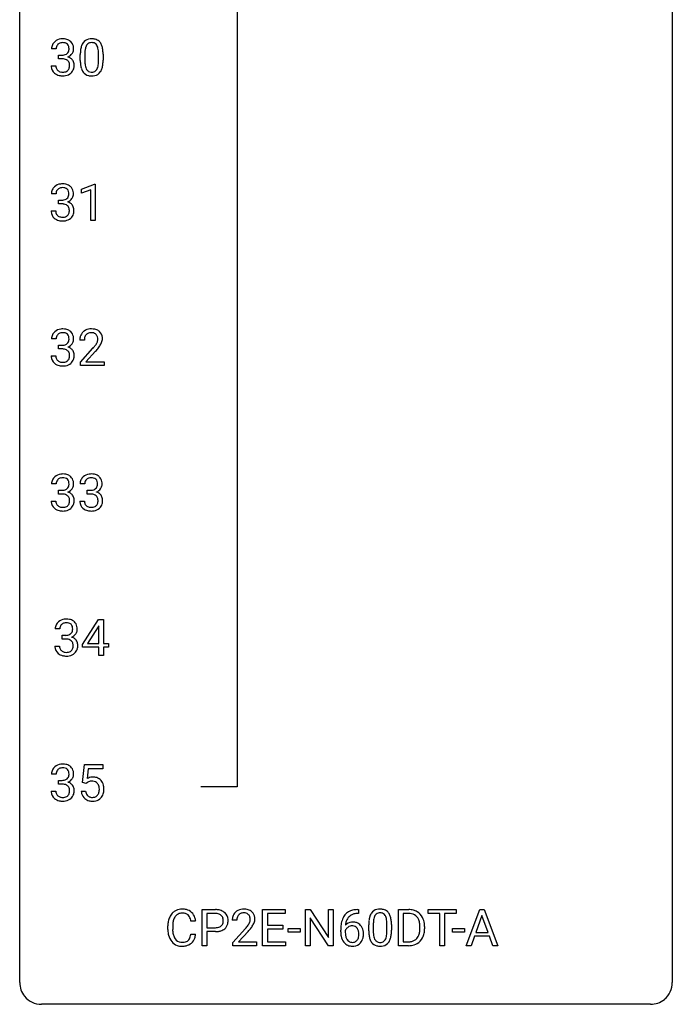
# Model space of a CAD drawing. Extents: x 3 to 27, y -3 to 204.
# Drawn here: x 3 to 27, y -3 to 33 of the extents above; entities that cross this region are included whole.
import ezdxf

# ---------------------------------------------------------------- set-up
doc = ezdxf.new("R2010")
doc.units = 0
doc.layers.add('DEFAULT_255_1_388', color=255, linetype='CONTINUOUS')
doc.layers.add('DEFAULT_255_2_778', color=255, linetype='CONTINUOUS')

msp = doc.modelspace()

# ---------------------------------------------------------------- linework, layer by layer
at = {"layer": 'DEFAULT_255_1_388'}
for p, q in [((4.244, 32.081), (4.076, 32.081)), ((4.332, 31.713), (4.332, 31.849)), ((4.332, 31.849), (4.458, 31.849)), ((4.458, 31.713), (4.332, 31.713)), ((5.123, 31.649), (5.123, 31.872)), ((5.29, 31.913), (5.29, 31.645)), ((5.786, 31.626), (5.786, 31.9)), ((5.953, 31.888), (5.953, 31.671)), ((4.065, 31.457), (4.233, 31.457)), ((5.165, 26.961), (5.644, 27.141)), ((5.165, 26.809), (5.165, 26.961)), ((5.644, 27.141), (5.67, 27.141)), ((5.67, 27.141), (5.67, 25.819)), ((4.236, 26.789), (4.069, 26.789)), ((5.502, 26.933), (5.165, 26.809)), ((5.502, 25.819), (5.502, 26.933)), ((4.325, 26.421), (4.325, 26.558)), ((4.325, 26.558), (4.45, 26.558)), ((4.45, 26.421), (4.325, 26.421)), ((4.057, 26.166), (4.225, 26.166)), ((5.67, 25.819), (5.502, 25.819)), ((4.244, 21.497), (4.076, 21.497)), ((4.332, 21.13), (4.332, 21.266)), ((4.332, 21.266), (4.458, 21.266)), ((5.27, 21.455), (5.103, 21.455)), ((4.065, 20.874), (4.233, 20.874)), ((4.458, 21.13), (4.332, 21.13)), ((5.128, 20.647), (5.584, 21.153)), ((5.682, 21.046), (5.33, 20.663)), ((5.128, 20.527), (5.128, 20.647)), ((5.99, 20.527), (5.128, 20.527)), ((5.33, 20.663), (5.99, 20.663)), ((5.99, 20.663), (5.99, 20.527)), ((4.244, 16.206), (4.076, 16.206)), ((5.283, 16.206), (5.115, 16.206)), ((4.332, 15.838), (4.332, 15.974)), ((4.332, 15.974), (4.458, 15.974)), ((4.458, 15.838), (4.332, 15.838)), ((5.371, 15.838), (5.371, 15.974)), ((5.371, 15.974), (5.497, 15.974)), ((5.497, 15.838), (5.371, 15.838)), ((4.065, 15.582), (4.233, 15.582)), ((5.104, 15.582), (5.272, 15.582)), ((5.199, 10.347), (5.788, 11.259)), ((5.788, 11.259), (5.966, 11.259)), ((5.966, 11.259), (5.966, 10.385)), ((4.376, 10.914), (4.209, 10.914)), ((5.778, 10.994), (5.389, 10.385)), ((5.798, 11.031), (5.778, 10.994)), ((5.798, 10.385), (5.798, 11.031)), ((4.464, 10.546), (4.464, 10.683)), ((4.464, 10.683), (4.59, 10.683)), ((4.59, 10.546), (4.464, 10.546)), ((4.197, 10.291), (4.365, 10.291)), ((5.199, 10.249), (5.199, 10.347)), ((5.798, 10.249), (5.199, 10.249)), ((5.389, 10.385), (5.798, 10.385)), ((5.798, 9.944), (5.798, 10.249)), ((5.966, 10.385), (6.149, 10.385)), ((6.149, 10.249), (5.966, 10.249)), ((5.966, 10.249), (5.966, 9.944)), ((6.149, 10.385), (6.149, 10.249)), ((5.966, 9.944), (5.798, 9.944)), ((5.205, 5.312), (5.272, 5.967)), ((5.272, 5.967), (5.946, 5.967)), ((5.414, 5.813), (5.374, 5.454)), ((5.946, 5.813), (5.414, 5.813)), ((5.946, 5.967), (5.946, 5.813)), ((4.244, 5.622), (4.076, 5.622)), ((4.332, 5.255), (4.332, 5.391)), ((4.332, 5.391), (4.458, 5.391)), ((4.458, 5.255), (4.332, 5.255)), ((5.339, 5.277), (5.205, 5.312)), ((5.383, 5.313), (5.339, 5.277)), ((4.065, 4.999), (4.233, 4.999)), ((5.158, 4.998), (5.316, 4.998)), ((9.568, -0.64), (9.568, 0.676)), ((9.568, 0.676), (10.053, 0.676)), ((9.742, 0.533), (9.742, 0.017)), ((10.063, 0.533), (9.742, 0.533)), ((11.775, -0.64), (11.775, 0.676)), ((11.775, 0.676), (12.601, 0.676)), ((12.601, 0.533), (11.948, 0.533)), ((11.948, 0.533), (11.948, 0.11)), ((12.601, 0.676), (12.601, 0.533)), ((13.337, -0.64), (13.337, 0.676)), ((13.337, 0.676), (13.511, 0.676)), ((13.511, 0.676), (14.175, -0.343)), ((14.174, -0.64), (13.511, 0.374)), ((13.511, 0.374), (13.511, -0.64)), ((14.175, -0.343), (14.175, 0.676)), ((14.175, 0.676), (14.348, 0.676)), ((14.348, 0.676), (14.348, -0.64)), ((15.269, 0.535), (15.238, 0.535)), ((15.239, 0.677), (15.269, 0.677)), ((15.269, 0.677), (15.269, 0.535)), ((16.734, -0.64), (16.734, 0.676)), ((16.734, 0.676), (17.106, 0.676)), ((17.11, 0.533), (16.908, 0.533)), ((16.908, 0.533), (16.908, -0.498)), ((17.815, 0.533), (17.815, 0.676)), ((17.815, 0.676), (18.832, 0.676)), ((18.237, 0.533), (17.815, 0.533)), ((18.237, -0.64), (18.237, 0.533)), ((18.832, 0.533), (18.409, 0.533)), ((18.409, 0.533), (18.409, -0.64)), ((18.832, 0.676), (18.832, 0.533)), ((19.201, -0.64), (19.703, 0.676)), ((19.779, 0.462), (19.556, -0.154)), ((19.703, 0.676), (19.855, 0.676)), ((20.003, -0.154), (19.779, 0.462)), ((19.855, 0.676), (20.358, -0.64)), ((8.318, -0.043), (8.318, 0.083)), ((8.493, 0.079), (8.493, -0.049)), ((9.331, 0.253), (9.157, 0.253)), ((9.742, 0.017), (10.053, 0.017)), ((10.834, 0.288), (10.667, 0.288)), ((11.948, 0.11), (12.518, 0.11)), ((12.518, 0.11), (12.518, -0.032)), ((15.646, -0.101), (15.646, 0.122)), ((15.813, 0.163), (15.813, -0.105)), ((16.31, -0.124), (16.31, 0.15)), ((16.477, 0.138), (16.477, -0.079)), ((17.514, -0.018), (17.514, 0.059)), ((17.686, 0.062), (17.686, -0.022)), ((9.157, -0.222), (9.331, -0.222)), ((10.051, -0.125), (9.742, -0.125)), ((9.742, -0.125), (9.742, -0.64)), ((10.692, -0.52), (11.147, -0.014)), ((11.246, -0.121), (10.894, -0.503)), ((12.518, -0.032), (11.948, -0.032)), ((11.948, -0.032), (11.948, -0.498)), ((12.707, -0.149), (12.707, -0.013)), ((12.707, -0.013), (13.148, -0.013)), ((13.148, -0.149), (12.707, -0.149)), ((13.148, -0.013), (13.148, -0.149)), ((14.623, -0.139), (14.623, -0.075)), ((14.791, -0.097), (14.791, -0.158)), ((18.699, -0.149), (18.699, -0.013)), ((18.699, -0.013), (19.14, -0.013)), ((19.14, -0.149), (18.699, -0.149)), ((19.14, -0.013), (19.14, -0.149)), ((19.504, -0.296), (19.38, -0.64)), ((20.055, -0.296), (19.504, -0.296)), ((19.556, -0.154), (20.003, -0.154)), ((20.18, -0.64), (20.055, -0.296)), ((9.742, -0.64), (9.568, -0.64)), ((10.692, -0.64), (10.692, -0.52)), ((11.554, -0.64), (10.692, -0.64)), ((10.894, -0.503), (11.554, -0.503)), ((11.554, -0.503), (11.554, -0.64)), ((12.61, -0.64), (11.775, -0.64)), ((11.948, -0.498), (12.61, -0.498)), ((12.61, -0.498), (12.61, -0.64)), ((13.511, -0.64), (13.337, -0.64)), ((14.348, -0.64), (14.174, -0.64)), ((17.098, -0.64), (16.734, -0.64)), ((16.908, -0.498), (17.09, -0.498)), ((18.409, -0.64), (18.237, -0.64)), ((19.38, -0.64), (19.201, -0.64)), ((20.358, -0.64), (20.18, -0.64))]:
    msp.add_line(p, q, dxfattribs=at)
for centre, radius, start, end in [((4.42, 32.082), 0.345, 131.5745, 154.4799), ((4.455, 32.046), 0.396, 96.9874, 131.9691), ((4.48, 31.906), 0.538, 89.8593, 97.7827), ((4.485, 31.877), 0.567, 78.3654, 90.4133), ((4.526, 32.063), 0.376, 56.623, 78.6387), ((4.55, 32.106), 0.328, 47.0255, 56.0856), ((4.552, 32.11), 0.323, 10.9208, 46.7779), ((5.485, 32.116), 0.322, 101.644, 144.5143), ((5.533, 31.926), 0.518, 89.5283, 102.582), ((5.542, 31.921), 0.522, 77.0438, 90.5082), ((5.587, 32.106), 0.332, 48.2778, 77.4996), ((5.595, 32.121), 0.316, 36.3142, 47.6307), ((4.425, 32.085), 0.349, 155.3484, 180.7484), ((4.532, 32.081), 0.289, 172.5097, 180.1361), ((4.451, 32.096), 0.206, 133.835, 173.5343), ((4.456, 32.089), 0.215, 103.293, 133.562), ((4.479, 31.999), 0.307, 89.5322, 103.5319), ((4.485, 31.968), 0.338, 76.1116, 90.7029), ((4.529, 32.124), 0.177, 13.9578, 77.6714), ((4.511, 32.061), 0.2, 311.7325, 354.2803), ((4.377, 32.08), 0.334, 359.1804, 15.0452), ((4.429, 32.075), 0.282, 353.0942, 0.1175), ((4.605, 32.073), 0.274, 332.355, 359.718), ((4.399, 32.075), 0.48, 359.6364, 11.6088), ((6.467, 31.877), 1.344, 173.7674, 180.2316), ((5.959, 31.935), 0.833, 164.3059, 173.9001), ((5.631, 32.029), 0.492, 148.7922, 164.5682), ((5.524, 32.089), 0.369, 144.5884, 148.1162), ((6.24, 31.918), 0.95, 172.0258, 178.0705), ((5.869, 31.971), 0.575, 163.3765, 172.1411), ((5.634, 32.042), 0.329, 149.4208, 163.6283), ((5.514, 32.114), 0.189, 105.7981, 149.7388), ((5.535, 32.039), 0.267, 89.3804, 105.6764), ((5.539, 32.01), 0.296, 81.1057, 90.2187), ((5.559, 32.11), 0.195, 30.7408, 82.4658), ((5.5, 32.071), 0.265, 24.2875, 31.3934), ((5.368, 32.015), 0.409, 12.0807, 23.8171), ((5.058, 31.946), 0.726, 4.8365, 12.2906), ((4.584, 31.904), 1.202, 359.8093, 4.9408), ((5.498, 32.055), 0.434, 18.2931, 35.677), ((5.212, 31.957), 0.736, 8.0247, 18.5606), ((4.743, 31.888), 1.21, 1.1275, 8.1718), ((4.454, 32.231), 0.382, 270.492, 281.8953), ((4.452, 31.2), 0.513, 84.0196, 89.3326), ((4.47, 31.353), 0.358, 71.9008, 84.3555), ((4.482, 32.107), 0.255, 281.669, 301.2944), ((4.51, 31.473), 0.232, 49.5091, 72.1833), ((4.501, 32.072), 0.215, 301.7835, 311.7546), ((4.531, 31.501), 0.198, 12.9498, 48.7551), ((4.518, 32.156), 0.402, 292.5422, 293.6931), ((4.562, 31.43), 0.372, 57.6433, 72.8626), ((4.549, 32.096), 0.334, 292.9804, 325.2391), ((4.602, 31.494), 0.296, 36.7247, 57.4701), ((4.532, 32.108), 0.355, 325.2332, 332.8747), ((4.601, 31.496), 0.296, 8.0545, 36.3562), ((6.634, 31.668), 1.512, 180.7435, 181.1522), ((6.329, 31.657), 1.207, 180.8977, 188.0055), ((6.582, 31.901), 1.292, 177.8639, 179.5036), ((6.46, 31.641), 1.171, 179.7996, 185.2461), ((4.452, 31.643), 1.334, 357.5871, 359.2682), ((4.575, 31.666), 1.378, 353.8441, 0.2288), ((4.378, 31.873), 1.575, 0.5433, 1.3867), ((4.51, 31.457), 0.445, 179.976, 183.2331), ((4.393, 31.442), 0.328, 181.8183, 229.6455), ((4.491, 31.455), 0.258, 179.4468, 196.2872), ((4.436, 31.44), 0.201, 196.5661, 227.7059), ((4.454, 31.46), 0.229, 227.7653, 257.8763), ((4.511, 31.47), 0.239, 280.6347, 299.8594), ((4.532, 31.429), 0.193, 300.3576, 314.5516), ((4.523, 31.436), 0.204, 315.0731, 345.0429), ((4.419, 31.466), 0.312, 344.5985, 357.9271), ((4.433, 31.476), 0.298, 359.5051, 13.4237), ((4.318, 31.473), 0.414, 357.4755, 0.0225), ((4.561, 31.445), 0.334, 311.6358, 343.7652), ((4.462, 31.473), 0.437, 343.9832, 0.5571), ((4.504, 31.478), 0.395, 359.8317, 8.5873), ((5.884, 31.593), 0.757, 187.8816, 198.2347), ((5.604, 31.498), 0.462, 197.9695, 215.2623), ((6.006, 31.598), 0.714, 185.1412, 193.0082), ((5.708, 31.528), 0.408, 192.7897, 205.2507), ((5.59, 31.475), 0.279, 205.8002, 211.2546), ((5.532, 31.436), 0.208, 210.379, 238.4008), ((5.529, 31.441), 0.212, 239.6522, 265.9794), ((5.558, 31.423), 0.193, 287.7958, 329.0809), ((5.45, 31.491), 0.32, 328.6635, 343.3325), ((5.206, 31.567), 0.576, 343.0498, 351.9392), ((4.815, 31.624), 0.97, 351.8072, 357.7958), ((5.545, 31.451), 0.375, 324.9361, 328.6153), ((5.434, 31.512), 0.503, 329.2804, 344.7473), ((5.097, 31.608), 0.853, 344.4935, 353.9764), ((4.44, 31.495), 0.398, 229.4224, 256.8555), ((4.478, 31.651), 0.558, 256.6827, 270.4413), ((4.48, 31.566), 0.338, 257.4584, 270.4267), ((4.485, 31.599), 0.37, 269.5965, 280.8788), ((4.485, 31.655), 0.563, 269.7285, 280.3858), ((4.519, 31.493), 0.398, 279.783, 311.6256), ((5.49, 31.421), 0.323, 215.8618, 257.2788), ((5.535, 31.595), 0.503, 256.6229, 270.5105), ((5.539, 31.517), 0.288, 265.1324, 270.0603), ((5.542, 31.48), 0.251, 269.3314, 287.218), ((5.543, 31.609), 0.517, 269.5979, 281.6733), ((5.588, 31.421), 0.324, 280.5802, 324.9173), ((4.413, 26.79), 0.345, 131.5745, 154.4799), ((4.448, 26.755), 0.396, 96.9874, 131.9691), ((4.444, 26.804), 0.206, 133.835, 173.5343), ((4.449, 26.797), 0.215, 103.293, 133.562), ((4.471, 26.708), 0.307, 89.5322, 103.5319), ((4.473, 26.615), 0.538, 89.8593, 97.7827), ((4.478, 26.585), 0.567, 78.3654, 90.4133), ((4.478, 26.677), 0.338, 76.1116, 90.7029), ((4.522, 26.833), 0.177, 13.9578, 77.6714), ((4.518, 26.772), 0.376, 56.623, 78.6387), ((4.542, 26.814), 0.328, 47.0255, 56.0856), ((4.545, 26.819), 0.323, 10.9208, 46.7779), ((4.418, 26.794), 0.349, 155.3484, 180.7484), ((4.525, 26.79), 0.289, 172.5097, 180.1361), ((4.474, 26.815), 0.255, 281.669, 301.2944), ((4.493, 26.78), 0.215, 301.7835, 311.7546), ((4.504, 26.769), 0.2, 311.7325, 354.2803), ((4.542, 26.804), 0.334, 292.9804, 325.2391), ((4.37, 26.788), 0.334, 359.1804, 15.0452), ((4.422, 26.783), 0.282, 353.0942, 0.1175), ((4.524, 26.816), 0.355, 325.2332, 332.8747), ((4.598, 26.781), 0.274, 332.355, 359.718), ((4.391, 26.783), 0.48, 359.6364, 11.6088), ((4.447, 26.939), 0.382, 270.492, 281.8953), ((4.444, 25.909), 0.513, 84.0196, 89.3326), ((4.463, 26.062), 0.358, 71.9008, 84.3555), ((4.503, 26.181), 0.232, 49.5091, 72.1833), ((4.523, 26.209), 0.198, 12.9498, 48.7551), ((4.511, 26.865), 0.402, 292.5422, 293.6931), ((4.555, 26.138), 0.372, 57.6433, 72.8626), ((4.426, 26.184), 0.298, 359.5051, 13.4237), ((4.595, 26.203), 0.296, 36.7247, 57.4701), ((4.593, 26.204), 0.296, 8.0545, 36.3562), ((4.496, 26.187), 0.395, 359.8317, 8.5873), ((4.503, 26.165), 0.445, 179.976, 183.2331), ((4.386, 26.151), 0.328, 181.8183, 229.6455), ((4.432, 26.203), 0.398, 229.4224, 256.8555), ((4.483, 26.163), 0.258, 179.4468, 196.2872), ((4.428, 26.148), 0.201, 196.5661, 227.7059), ((4.447, 26.169), 0.229, 227.7653, 257.8763), ((4.472, 26.275), 0.338, 257.4584, 270.4267), ((4.477, 26.307), 0.37, 269.5965, 280.8788), ((4.503, 26.178), 0.239, 280.6347, 299.8594), ((4.511, 26.202), 0.398, 279.783, 311.6256), ((4.525, 26.138), 0.193, 300.3576, 314.5516), ((4.515, 26.145), 0.204, 315.0731, 345.0429), ((4.412, 26.175), 0.312, 344.5985, 357.9271), ((4.311, 26.182), 0.414, 357.4755, 0.0225), ((4.554, 26.154), 0.334, 311.6358, 343.7652), ((4.454, 26.181), 0.437, 343.9832, 0.5571), ((4.47, 26.359), 0.558, 256.6827, 270.4413), ((4.477, 26.364), 0.563, 269.7285, 280.3858), ((4.425, 21.502), 0.349, 155.3484, 180.7484), ((4.42, 21.499), 0.345, 131.5745, 154.4799), ((4.455, 21.463), 0.396, 96.9874, 131.9691), ((4.451, 21.512), 0.206, 133.835, 173.5343), ((4.456, 21.506), 0.215, 103.293, 133.562), ((4.48, 21.323), 0.538, 89.8593, 97.7827), ((4.479, 21.416), 0.307, 89.5322, 103.5319), ((4.485, 21.293), 0.567, 78.3654, 90.4133), ((4.485, 21.385), 0.338, 76.1116, 90.7029), ((4.529, 21.541), 0.177, 13.9578, 77.6714), ((4.526, 21.48), 0.376, 56.623, 78.6387), ((4.377, 21.497), 0.334, 359.1804, 15.0452), ((4.55, 21.522), 0.328, 47.0255, 56.0856), ((4.552, 21.527), 0.323, 10.9208, 46.7779), ((4.399, 21.491), 0.48, 359.6364, 11.6088), ((5.561, 21.459), 0.458, 163.2878, 180.5582), ((5.47, 21.484), 0.364, 133.4541, 162.9471), ((5.49, 21.463), 0.394, 100.787, 133.4382), ((5.508, 21.491), 0.234, 136.1757, 166.3673), ((5.494, 21.501), 0.216, 129.7286, 135.7539), ((5.503, 21.487), 0.233, 102.1738, 129.2061), ((5.53, 21.289), 0.572, 89.6607, 101.3702), ((5.53, 21.372), 0.352, 89.5461, 102.5418), ((5.537, 21.295), 0.565, 78.2173, 90.4129), ((5.534, 21.432), 0.291, 82.1602, 90.1506), ((5.549, 21.515), 0.207, 43.4417, 83.1661), ((5.577, 21.478), 0.378, 55.9269, 78.4888), ((5.54, 21.506), 0.219, 16.1713, 43.5286), ((5.483, 21.491), 0.278, 359.4863, 15.9343), ((5.599, 21.516), 0.334, 47.9298, 55.4049), ((5.61, 21.528), 0.318, 4.3348, 48.056), ((4.532, 21.498), 0.289, 172.5097, 180.1361), ((4.454, 21.648), 0.382, 270.492, 281.8953), ((4.482, 21.524), 0.255, 281.669, 301.2944), ((4.501, 21.489), 0.215, 301.7835, 311.7546), ((4.511, 21.477), 0.2, 311.7325, 354.2803), ((4.518, 21.573), 0.402, 292.5422, 293.6931), ((4.562, 20.846), 0.372, 57.6433, 72.8626), ((4.549, 21.512), 0.334, 292.9804, 325.2391), ((4.429, 21.491), 0.282, 353.0942, 0.1175), ((4.532, 21.524), 0.355, 325.2332, 332.8747), ((4.605, 21.49), 0.274, 332.355, 359.718), ((5.621, 21.46), 0.351, 165.9091, 178.8685), ((5.718, 21.455), 0.448, 178.4391, 180.0084), ((4.066, 22.495), 2.026, 318.5133, 320.7829), ((4.661, 22.011), 1.259, 320.7373, 323.9739), ((5.102, 21.692), 0.715, 323.8963, 328.6419), ((5.332, 21.55), 0.444, 328.8295, 331.7891), ((5.444, 21.492), 0.318, 331.4255, 352.9366), ((4.782, 21.92), 1.254, 319.6472, 327.096), ((5.459, 21.488), 0.302, 353.2258, 0.0166), ((5.23, 21.633), 0.721, 326.9133, 338.3508), ((5.535, 21.515), 0.394, 337.8914, 358.9968), ((5.487, 21.509), 0.442, 359.9252, 5.5972), ((4.51, 20.874), 0.445, 179.976, 183.2331), ((4.393, 20.859), 0.328, 181.8183, 229.6455), ((4.491, 20.871), 0.258, 179.4468, 196.2872), ((4.452, 20.617), 0.513, 84.0196, 89.3326), ((4.47, 20.77), 0.358, 71.9008, 84.3555), ((4.51, 20.89), 0.232, 49.5091, 72.1833), ((4.531, 20.918), 0.198, 12.9498, 48.7551), ((4.419, 20.883), 0.312, 344.5985, 357.9271), ((4.433, 20.893), 0.298, 359.5051, 13.4237), ((4.318, 20.89), 0.414, 357.4755, 0.0225), ((4.602, 20.911), 0.296, 36.7247, 57.4701), ((4.601, 20.912), 0.296, 8.0545, 36.3562), ((4.462, 20.889), 0.437, 343.9832, 0.5571), ((4.504, 20.895), 0.395, 359.8317, 8.5873), ((4.351, 22.276), 1.813, 317.2588, 319.9046), ((4.44, 20.911), 0.398, 229.4224, 256.8555), ((4.436, 20.856), 0.201, 196.5661, 227.7059), ((4.454, 20.877), 0.229, 227.7653, 257.8763), ((4.478, 21.067), 0.558, 256.6827, 270.4413), ((4.48, 20.983), 0.338, 257.4584, 270.4267), ((4.485, 21.016), 0.37, 269.5965, 280.8788), ((4.485, 21.072), 0.563, 269.7285, 280.3858), ((4.511, 20.887), 0.239, 280.6347, 299.8594), ((4.519, 20.91), 0.398, 279.783, 311.6256), ((4.532, 20.846), 0.193, 300.3576, 314.5516), ((4.523, 20.853), 0.204, 315.0731, 345.0429), ((4.561, 20.862), 0.334, 311.6358, 343.7652), ((4.455, 16.171), 0.396, 96.9874, 131.9691), ((4.48, 16.031), 0.538, 89.8593, 97.7827), ((4.485, 16.002), 0.567, 78.3654, 90.4133), ((4.526, 16.188), 0.376, 56.623, 78.6387), ((5.494, 16.171), 0.396, 96.9874, 131.9691), ((5.519, 16.031), 0.538, 89.8593, 97.7827), ((5.524, 16.002), 0.567, 78.3654, 90.4133), ((5.565, 16.188), 0.376, 56.623, 78.6387), ((4.425, 16.21), 0.349, 155.3484, 180.7484), ((4.42, 16.207), 0.345, 131.5745, 154.4799), ((4.532, 16.206), 0.289, 172.5097, 180.1361), ((4.451, 16.221), 0.206, 133.835, 173.5343), ((4.456, 16.214), 0.215, 103.293, 133.562), ((4.479, 16.124), 0.307, 89.5322, 103.5319), ((4.485, 16.093), 0.338, 76.1116, 90.7029), ((4.529, 16.249), 0.177, 13.9578, 77.6714), ((4.511, 16.186), 0.2, 311.7325, 354.2803), ((4.377, 16.205), 0.334, 359.1804, 15.0452), ((4.429, 16.2), 0.282, 353.0942, 0.1175), ((4.55, 16.231), 0.328, 47.0255, 56.0856), ((4.552, 16.235), 0.323, 10.9208, 46.7779), ((4.605, 16.198), 0.274, 332.355, 359.718), ((4.399, 16.2), 0.48, 359.6364, 11.6088), ((5.465, 16.21), 0.349, 155.3484, 180.7484), ((5.459, 16.207), 0.345, 131.5745, 154.4799), ((5.572, 16.206), 0.289, 172.5097, 180.1361), ((5.49, 16.221), 0.206, 133.835, 173.5343), ((5.495, 16.214), 0.215, 103.293, 133.562), ((5.518, 16.124), 0.307, 89.5322, 103.5319), ((5.524, 16.093), 0.338, 76.1116, 90.7029), ((5.568, 16.249), 0.177, 13.9578, 77.6714), ((5.55, 16.186), 0.2, 311.7325, 354.2803), ((5.416, 16.205), 0.334, 359.1804, 15.0452), ((5.468, 16.2), 0.282, 353.0942, 0.1175), ((5.589, 16.231), 0.328, 47.0255, 56.0856), ((5.591, 16.235), 0.323, 10.9208, 46.7779), ((5.644, 16.198), 0.274, 332.355, 359.718), ((5.438, 16.2), 0.48, 359.6364, 11.6088), ((4.454, 16.356), 0.382, 270.492, 281.8953), ((4.452, 15.325), 0.513, 84.0196, 89.3326), ((4.47, 15.478), 0.358, 71.9008, 84.3555), ((4.482, 16.232), 0.255, 281.669, 301.2944), ((4.51, 15.598), 0.232, 49.5091, 72.1833), ((4.501, 16.197), 0.215, 301.7835, 311.7546), ((4.518, 16.281), 0.402, 292.5422, 293.6931), ((4.562, 15.555), 0.372, 57.6433, 72.8626), ((4.549, 16.221), 0.334, 292.9804, 325.2391), ((4.602, 15.619), 0.296, 36.7247, 57.4701), ((4.532, 16.233), 0.355, 325.2332, 332.8747), ((5.494, 16.356), 0.382, 270.492, 281.8953), ((5.491, 15.325), 0.513, 84.0196, 89.3326), ((5.509, 15.478), 0.358, 71.9008, 84.3555), ((5.521, 16.232), 0.255, 281.669, 301.2944), ((5.549, 15.598), 0.232, 49.5091, 72.1833), ((5.54, 16.197), 0.215, 301.7835, 311.7546), ((5.557, 16.281), 0.402, 292.5422, 293.6931), ((5.601, 15.555), 0.372, 57.6433, 72.8626), ((5.588, 16.221), 0.334, 292.9804, 325.2391), ((5.641, 15.619), 0.296, 36.7247, 57.4701), ((5.571, 16.233), 0.355, 325.2332, 332.8747), ((4.51, 15.582), 0.445, 179.976, 183.2331), ((4.393, 15.567), 0.328, 181.8183, 229.6455), ((4.491, 15.58), 0.258, 179.4468, 196.2872), ((4.436, 15.565), 0.201, 196.5661, 227.7059), ((4.531, 15.626), 0.198, 12.9498, 48.7551), ((4.523, 15.561), 0.204, 315.0731, 345.0429), ((4.419, 15.591), 0.312, 344.5985, 357.9271), ((4.433, 15.601), 0.298, 359.5051, 13.4237), ((4.318, 15.598), 0.414, 357.4755, 0.0225), ((4.561, 15.57), 0.334, 311.6358, 343.7652), ((4.601, 15.621), 0.296, 8.0545, 36.3562), ((4.462, 15.598), 0.437, 343.9832, 0.5571), ((4.504, 15.603), 0.395, 359.8317, 8.5873), ((5.549, 15.582), 0.445, 179.976, 183.2331), ((5.432, 15.567), 0.328, 181.8183, 229.6455), ((5.53, 15.58), 0.258, 179.4468, 196.2872), ((5.475, 15.565), 0.201, 196.5661, 227.7059), ((5.57, 15.626), 0.198, 12.9498, 48.7551), ((5.562, 15.561), 0.204, 315.0731, 345.0429), ((5.458, 15.591), 0.312, 344.5985, 357.9271), ((5.472, 15.601), 0.298, 359.5051, 13.4237), ((5.357, 15.598), 0.414, 357.4755, 0.0225), ((5.6, 15.57), 0.334, 311.6358, 343.7652), ((5.64, 15.621), 0.296, 8.0545, 36.3562), ((5.501, 15.598), 0.437, 343.9832, 0.5571), ((5.543, 15.603), 0.395, 359.8317, 8.5873), ((4.44, 15.62), 0.398, 229.4224, 256.8555), ((4.454, 15.585), 0.229, 227.7653, 257.8763), ((4.478, 15.776), 0.558, 256.6827, 270.4413), ((4.48, 15.691), 0.338, 257.4584, 270.4267), ((4.485, 15.724), 0.37, 269.5965, 280.8788), ((4.485, 15.78), 0.563, 269.7285, 280.3858), ((4.511, 15.595), 0.239, 280.6347, 299.8594), ((4.519, 15.618), 0.398, 279.783, 311.6256), ((4.532, 15.554), 0.193, 300.3576, 314.5516), ((5.479, 15.62), 0.398, 229.4224, 256.8555), ((5.493, 15.585), 0.229, 227.7653, 257.8763), ((5.517, 15.776), 0.558, 256.6827, 270.4413), ((5.519, 15.691), 0.338, 257.4584, 270.4267), ((5.524, 15.724), 0.37, 269.5965, 280.8788), ((5.524, 15.78), 0.563, 269.7285, 280.3858), ((5.55, 15.595), 0.239, 280.6347, 299.8594), ((5.558, 15.618), 0.398, 279.783, 311.6256), ((5.571, 15.554), 0.193, 300.3576, 314.5516), ((4.552, 10.915), 0.345, 131.5745, 154.4799), ((4.587, 10.88), 0.396, 96.9874, 131.9691), ((4.612, 10.74), 0.538, 89.8593, 97.7827), ((4.611, 10.833), 0.307, 89.5322, 103.5319), ((4.618, 10.71), 0.567, 78.3654, 90.4133), ((4.618, 10.802), 0.338, 76.1116, 90.7029), ((4.658, 10.897), 0.376, 56.623, 78.6387), ((4.682, 10.939), 0.328, 47.0255, 56.0856), ((4.684, 10.944), 0.323, 10.9208, 46.7779), ((4.558, 10.919), 0.349, 155.3484, 180.7484), ((4.665, 10.915), 0.289, 172.5097, 180.1361), ((4.583, 10.929), 0.206, 133.835, 173.5343), ((4.588, 10.922), 0.215, 103.293, 133.562), ((4.661, 10.958), 0.177, 13.9578, 77.6714), ((4.643, 10.894), 0.2, 311.7325, 354.2803), ((4.51, 10.913), 0.334, 359.1804, 15.0452), ((4.562, 10.908), 0.282, 353.0942, 0.1175), ((4.664, 10.941), 0.355, 325.2332, 332.8747), ((4.737, 10.906), 0.274, 332.355, 359.718), ((4.531, 10.908), 0.48, 359.6364, 11.6088), ((4.587, 11.064), 0.382, 270.492, 281.8953), ((4.584, 10.034), 0.513, 84.0196, 89.3326), ((4.602, 10.187), 0.358, 71.9008, 84.3555), ((4.614, 10.94), 0.255, 281.669, 301.2944), ((4.642, 10.306), 0.232, 49.5091, 72.1833), ((4.633, 10.905), 0.215, 301.7835, 311.7546), ((4.663, 10.334), 0.198, 12.9498, 48.7551), ((4.65, 10.99), 0.402, 292.5422, 293.6931), ((4.694, 10.263), 0.372, 57.6433, 72.8626), ((4.681, 10.929), 0.334, 292.9804, 325.2391), ((4.734, 10.328), 0.296, 36.7247, 57.4701), ((4.733, 10.329), 0.296, 8.0545, 36.3562), ((4.642, 10.29), 0.445, 179.976, 183.2331), ((4.525, 10.276), 0.328, 181.8183, 229.6455), ((4.623, 10.288), 0.258, 179.4468, 196.2872), ((4.568, 10.273), 0.201, 196.5661, 227.7059), ((4.587, 10.294), 0.229, 227.7653, 257.8763), ((4.612, 10.4), 0.338, 257.4584, 270.4267), ((4.617, 10.432), 0.37, 269.5965, 280.8788), ((4.643, 10.303), 0.239, 280.6347, 299.8594), ((4.664, 10.263), 0.193, 300.3576, 314.5516), ((4.655, 10.27), 0.204, 315.0731, 345.0429), ((4.551, 10.3), 0.312, 344.5985, 357.9271), ((4.565, 10.309), 0.298, 359.5051, 13.4237), ((4.45, 10.307), 0.414, 357.4755, 0.0225), ((4.694, 10.279), 0.334, 311.6358, 343.7652), ((4.594, 10.306), 0.437, 343.9832, 0.5571), ((4.636, 10.312), 0.395, 359.8317, 8.5873), ((4.572, 10.328), 0.398, 229.4224, 256.8555), ((4.61, 10.484), 0.558, 256.6827, 270.4413), ((4.617, 10.489), 0.563, 269.7285, 280.3858), ((4.651, 10.327), 0.398, 279.783, 311.6256), ((4.425, 5.627), 0.349, 155.3484, 180.7484), ((4.42, 5.624), 0.345, 131.5745, 154.4799), ((4.455, 5.588), 0.396, 96.9874, 131.9691), ((4.451, 5.637), 0.206, 133.835, 173.5343), ((4.456, 5.631), 0.215, 103.293, 133.562), ((4.48, 5.448), 0.538, 89.8593, 97.7827), ((4.479, 5.541), 0.307, 89.5322, 103.5319), ((4.485, 5.418), 0.567, 78.3654, 90.4133), ((4.485, 5.51), 0.338, 76.1116, 90.7029), ((4.529, 5.666), 0.177, 13.9578, 77.6714), ((4.526, 5.605), 0.376, 56.623, 78.6387), ((4.55, 5.647), 0.328, 47.0255, 56.0856), ((4.552, 5.652), 0.323, 10.9208, 46.7779), ((4.532, 5.623), 0.289, 172.5097, 180.1361), ((4.454, 5.773), 0.382, 270.492, 281.8953), ((4.482, 5.649), 0.255, 281.669, 301.2944), ((4.501, 5.614), 0.215, 301.7835, 311.7546), ((4.511, 5.602), 0.2, 311.7325, 354.2803), ((4.549, 5.637), 0.334, 292.9804, 325.2391), ((4.377, 5.622), 0.334, 359.1804, 15.0452), ((4.429, 5.616), 0.282, 353.0942, 0.1175), ((4.532, 5.649), 0.355, 325.2332, 332.8747), ((4.605, 5.615), 0.274, 332.355, 359.718), ((4.399, 5.616), 0.48, 359.6364, 11.6088), ((5.583, 5.097), 0.414, 93.7182, 120.2539), ((5.593, 5.006), 0.506, 89.966, 94.2495), ((5.598, 5.072), 0.439, 73.8045, 90.5586), ((5.624, 5.168), 0.339, 41.3071, 73.543), ((5.577, 5.128), 0.401, 13.5076, 41.2175), ((4.452, 4.742), 0.513, 84.0196, 89.3326), ((4.47, 4.895), 0.358, 71.9008, 84.3555), ((4.51, 5.015), 0.232, 49.5091, 72.1833), ((4.531, 5.043), 0.198, 12.9498, 48.7551), ((4.518, 5.698), 0.402, 292.5422, 293.6931), ((4.562, 4.971), 0.372, 57.6433, 72.8626), ((4.433, 5.018), 0.298, 359.5051, 13.4237), ((4.602, 5.036), 0.296, 36.7247, 57.4701), ((4.601, 5.037), 0.296, 8.0545, 36.3562), ((4.504, 5.02), 0.395, 359.8317, 8.5873), ((5.503, 5.156), 0.199, 114.1952, 127.3642), ((5.529, 5.095), 0.265, 98.9836, 113.8906), ((5.552, 4.957), 0.405, 89.6805, 99.1614), ((5.555, 5.032), 0.33, 84.6966, 90.0672), ((5.569, 5.123), 0.237, 41.7851, 85.9892), ((5.543, 5.101), 0.271, 12.649, 41.6081), ((5.414, 5.057), 0.403, 344.2414, 356.7358), ((5.424, 5.072), 0.393, 359.5579, 12.9534), ((5.274, 5.069), 0.544, 356.3547, 0.0507), ((5.393, 5.08), 0.592, 1.133, 13.8831), ((5.377, 5.067), 0.607, 347.8573, 0.4294), ((5.233, 5.071), 0.752, 359.9925, 1.5431), ((4.51, 4.999), 0.445, 179.976, 183.2331), ((4.393, 4.984), 0.328, 181.8183, 229.6455), ((4.44, 5.036), 0.398, 229.4224, 256.8555), ((4.491, 4.996), 0.258, 179.4468, 196.2872), ((4.436, 4.981), 0.201, 196.5661, 227.7059), ((4.454, 5.002), 0.229, 227.7653, 257.8763), ((4.48, 5.108), 0.338, 257.4584, 270.4267), ((4.485, 5.141), 0.37, 269.5965, 280.8788), ((4.511, 5.012), 0.239, 280.6347, 299.8594), ((4.519, 5.035), 0.398, 279.783, 311.6256), ((4.532, 4.971), 0.193, 300.3576, 314.5516), ((4.523, 4.978), 0.204, 315.0731, 345.0429), ((4.419, 5.008), 0.312, 344.5985, 357.9271), ((4.318, 5.015), 0.414, 357.4755, 0.0225), ((4.561, 4.987), 0.334, 311.6358, 343.7652), ((4.462, 5.014), 0.437, 343.9832, 0.5571), ((5.661, 5.041), 0.505, 184.9244, 194.4976), ((5.522, 5.001), 0.36, 193.7536, 228.5273), ((5.53, 5.014), 0.376, 228.9024, 256.3313), ((5.683, 5.045), 0.37, 187.3597, 198.6734), ((5.565, 5.004), 0.245, 198.4454, 217.7945), ((5.532, 4.981), 0.204, 218.2887, 228.5613), ((5.543, 4.996), 0.223, 228.9652, 258.1237), ((5.566, 5.095), 0.325, 257.7261, 270.4014), ((5.571, 5.045), 0.274, 269.4204, 286.421), ((5.588, 4.984), 0.212, 286.725, 320.6005), ((5.614, 4.998), 0.359, 281.8396, 316.5458), ((5.545, 5.019), 0.267, 320.6712, 344.544), ((5.608, 5.002), 0.367, 316.8172, 323.1487), ((5.574, 5.022), 0.405, 323.6727, 348.1675), ((4.478, 5.192), 0.558, 256.6827, 270.4413), ((4.485, 5.197), 0.563, 269.7285, 280.3858), ((5.564, 5.149), 0.515, 256.2426, 270.4486), ((5.572, 5.173), 0.539, 269.5771, 282.4215), ((8.986, 0.125), 0.664, 155.0367, 169.6003), ((8.858, 0.187), 0.522, 136.7832, 155.2473), ((8.814, 0.224), 0.465, 121.7633, 136.4281), ((8.914, 0.183), 0.409, 143.0753, 163.1919), ((8.829, 0.196), 0.496, 95.646, 121.549), ((8.828, 0.248), 0.301, 109.2998, 143.3037), ((8.844, 0.191), 0.36, 89.3452, 108.5744), ((8.847, 0.071), 0.622, 89.9246, 96.1376), ((8.853, 0.085), 0.609, 76.6779, 90.4564), ((8.848, 0.059), 0.492, 87.3803, 90.0252), ((8.856, 0.177), 0.374, 74.7009, 87.8124), ((8.891, 0.298), 0.248, 47.4372, 75.0696), ((8.897, 0.264), 0.425, 47.4859, 76.9287), ((8.885, 0.299), 0.251, 27.8167, 46.4008), ((8.761, 0.232), 0.392, 15.7651, 27.941), ((8.881, 0.253), 0.444, 16.5424, 46.8935), ((8.7, 0.193), 0.635, 5.4073, 17.0364), ((10.058, -0.006), 0.682, 78.838, 90.3982), ((10.053, 0.055), 0.478, 87.8589, 88.7986), ((10.06, 0.155), 0.378, 75.2763, 88.2916), ((10.093, 0.275), 0.254, 46.8628, 75.6677), ((10.105, 0.221), 0.45, 58.9633, 79.0811), ((10.11, 0.294), 0.229, 15.7442, 46.6202), ((10.139, 0.284), 0.378, 48.0195, 58.4476), ((10.149, 0.294), 0.364, 3.3375, 48.1767), ((11.124, 0.293), 0.458, 163.2878, 180.5582), ((11.034, 0.317), 0.364, 133.4541, 162.9471), ((11.054, 0.296), 0.394, 100.787, 133.4382), ((11.185, 0.294), 0.351, 165.9091, 178.8685), ((11.072, 0.324), 0.234, 136.1757, 166.3673), ((11.058, 0.335), 0.216, 129.7286, 135.7539), ((11.067, 0.321), 0.233, 102.1738, 129.2061), ((11.093, 0.122), 0.572, 89.6607, 101.3702), ((11.094, 0.205), 0.352, 89.5461, 102.5418), ((11.101, 0.129), 0.565, 78.2173, 90.4129), ((11.098, 0.265), 0.291, 82.1602, 90.1506), ((11.113, 0.348), 0.207, 43.4417, 83.1661), ((11.141, 0.311), 0.378, 55.9269, 78.4888), ((11.104, 0.339), 0.219, 16.1713, 43.5286), ((11.047, 0.324), 0.278, 359.4863, 15.9343), ((11.163, 0.35), 0.334, 47.9298, 55.4049), ((11.174, 0.361), 0.318, 4.3348, 48.056), ((11.051, 0.342), 0.442, 359.9252, 5.5972), ((15.243, 0.109), 0.596, 141.4299, 157.8541), ((15.171, 0.16), 0.508, 102.8716, 140.8565), ((15.219, 0.123), 0.416, 134.5304, 161.621), ((15.2, 0.135), 0.394, 104.2856, 133.863), ((15.244, -0.115), 0.791, 90.3778, 103.5868), ((15.244, -0.027), 0.562, 90.6001, 104.5147), ((16.482, 0.185), 0.833, 164.3059, 173.9001), ((16.155, 0.279), 0.492, 148.7922, 164.5682), ((16.048, 0.339), 0.369, 144.5884, 148.1162), ((16.009, 0.366), 0.322, 101.644, 144.5143), ((16.392, 0.221), 0.575, 163.3765, 172.1411), ((16.157, 0.292), 0.329, 149.4208, 163.6283), ((16.038, 0.364), 0.189, 105.7981, 149.7388), ((16.057, 0.176), 0.518, 89.5283, 102.582), ((16.058, 0.289), 0.267, 89.3804, 105.6764), ((16.066, 0.171), 0.522, 77.0438, 90.5082), ((16.062, 0.26), 0.296, 81.1057, 90.2187), ((16.082, 0.36), 0.195, 30.7408, 82.4658), ((16.111, 0.356), 0.332, 48.2778, 77.4996), ((16.023, 0.321), 0.265, 24.2875, 31.3934), ((15.891, 0.265), 0.409, 12.0807, 23.8171), ((16.119, 0.371), 0.316, 36.3142, 47.6307), ((16.021, 0.305), 0.434, 18.2931, 35.677), ((15.735, 0.207), 0.736, 8.0247, 18.5606), ((17.11, 0.016), 0.66, 75.41, 90.3803), ((17.108, 0.019), 0.514, 79.2154, 89.7445), ((17.145, 0.182), 0.347, 40.384, 80.1431), ((17.136, 0.124), 0.549, 60.1455, 75.189), ((17.154, 0.155), 0.513, 26.5254, 60.1451), ((17.116, 0.16), 0.383, 26.5778, 40.1534), ((17.028, 0.088), 0.656, 7.403, 26.8322), ((9.192, 0.087), 0.874, 169.5838, 180.2758), ((9.429, 0.081), 0.936, 174.3421, 180.143), ((9.134, 0.113), 0.639, 162.9376, 174.6209), ((8.538, 0.167), 0.625, 7.8889, 15.9242), ((10.056, 0.493), 0.476, 269.6596, 279.4151), ((10.085, 0.325), 0.305, 279.205, 294.9902), ((10.118, 0.252), 0.226, 295.2887, 311.2913), ((10.126, 0.24), 0.211, 311.7854, 347.2861), ((10.039, 0.275), 0.301, 359.4673, 15.5931), ((10.015, 0.269), 0.326, 346.6892, 0.1057), ((9.923, 0.272), 0.418, 359.6324, 359.9961), ((10.177, 0.23), 0.332, 310.8832, 346.5427), ((10.024, 0.269), 0.49, 346.1879, 0.5059), ((10.01, 0.274), 0.504, 359.9483, 4.6823), ((11.282, 0.288), 0.448, 178.4391, 180.0084), ((9.63, 1.328), 2.026, 318.5133, 320.7829), ((10.225, 0.844), 1.259, 320.7373, 323.9739), ((10.666, 0.525), 0.715, 323.8963, 328.6419), ((10.896, 0.383), 0.444, 328.8295, 331.7891), ((11.008, 0.325), 0.318, 331.4255, 352.9366), ((10.346, 0.754), 1.254, 319.6472, 327.096), ((11.023, 0.322), 0.302, 353.2258, 0.0166), ((10.794, 0.466), 0.721, 326.9133, 338.3508), ((11.099, 0.348), 0.394, 337.8914, 358.9968), ((15.987, -0.068), 1.364, 171.4524, 180.3159), ((15.492, 0.009), 0.864, 157.9802, 171.6247), ((15.051, -0.12), 0.341, 95.8332, 138.9954), ((15.563, 0.035), 0.773, 173.7818, 174.9252), ((15.405, 0.057), 0.613, 161.2851, 174.2074), ((15.054, -0.2), 0.284, 124.9742, 144.896), ((15.048, -0.183), 0.267, 89.8751, 126.2072), ((15.076, -0.264), 0.487, 89.8756, 97.0541), ((15.049, -0.18), 0.264, 85.015, 90.0508), ((15.057, -0.124), 0.208, 36.825, 85.7417), ((15.081, -0.17), 0.393, 71.6407, 90.6241), ((15.098, -0.108), 0.329, 39.6368, 71.0191), ((15.01, -0.167), 0.271, 32.3029, 38.0821), ((15.027, -0.169), 0.423, 10.6588, 39.9045), ((16.99, 0.127), 1.344, 173.7674, 180.2316), ((17.106, 0.151), 1.292, 177.8639, 179.5036), ((16.764, 0.168), 0.95, 172.0258, 178.0705), ((15.581, 0.196), 0.726, 4.8365, 12.2906), ((15.108, 0.154), 1.202, 359.8093, 4.9408), ((15.267, 0.138), 1.21, 1.1275, 8.1718), ((14.902, 0.123), 1.575, 0.5433, 1.3867), ((17.011, 0.111), 0.498, 9.6573, 26.1932), ((16.746, 0.063), 0.768, 359.6455, 9.8608), ((16.848, 0.06), 0.837, 0.1606, 7.7176), ((9.4, -0.044), 1.082, 179.9915, 181.5398), ((9.168, -0.056), 0.849, 181.122, 193.8755), ((8.901, -0.125), 0.574, 193.548, 219.5756), ((9.324, -0.053), 0.832, 179.6817, 189.1506), ((9.043, -0.1), 0.546, 188.9911, 203.5772), ((8.922, -0.151), 0.415, 203.9075, 215.1312), ((8.768, -0.202), 0.385, 331.6587, 343.2877), ((8.536, -0.13), 0.628, 343.1447, 351.0104), ((8.373, -0.1), 0.794, 350.7125, 351.1627), ((8.715, -0.155), 0.62, 340.1775, 353.7812), ((10.053, 0.726), 0.851, 269.8968, 275.0193), ((10.078, 0.478), 0.601, 274.6848, 287.0247), ((10.142, 0.277), 0.39, 286.6925, 310.2288), ((9.914, 1.109), 1.813, 317.2588, 319.9046), ((15.359, -0.144), 0.736, 179.6345, 191.7837), ((15.141, -0.193), 0.513, 191.4115, 218.6078), ((15.034, -0.184), 0.258, 145.2975, 160.2661), ((15.38, -0.162), 0.589, 179.6512, 190.2856), ((15.189, -0.198), 0.395, 190.0945, 207.51), ((14.991, -0.258), 0.293, 322.6007, 346.5183), ((14.975, -0.186), 0.311, 11.0483, 31.8146), ((14.861, -0.225), 0.428, 346.2585, 358.774), ((14.831, -0.216), 0.457, 359.6211, 11.284), ((14.745, -0.219), 0.543, 358.3758, 0.0082), ((15.036, -0.26), 0.413, 318.1409, 347.6118), ((14.848, -0.215), 0.606, 347.2486, 0.4371), ((14.853, -0.207), 0.601, 359.6828, 11.1327), ((17.158, -0.082), 1.512, 180.7435, 181.1522), ((16.853, -0.093), 1.207, 180.8977, 188.0055), ((16.408, -0.157), 0.757, 187.8816, 198.2347), ((16.984, -0.109), 1.171, 179.7996, 185.2461), ((16.529, -0.152), 0.714, 185.1412, 193.0082), ((16.232, -0.222), 0.408, 192.7897, 205.2507), ((15.974, -0.259), 0.32, 328.6635, 343.3325), ((15.729, -0.183), 0.576, 343.0498, 351.9392), ((15.339, -0.126), 0.97, 351.8072, 357.7958), ((14.976, -0.107), 1.334, 357.5871, 359.2682), ((15.621, -0.142), 0.853, 344.4935, 353.9764), ((15.099, -0.084), 1.378, 353.8441, 0.2288), ((17.097, -0.105), 0.407, 318.7418, 343.6873), ((17.162, -0.122), 0.505, 299.2531, 333.4571), ((16.894, -0.042), 0.619, 343.3325, 355.8549), ((16.658, -0.019), 0.856, 355.4989, 0.079), ((17.053, -0.063), 0.629, 333.0707, 348.7181), ((16.867, -0.026), 0.819, 348.729, 0.3013), ((8.808, -0.205), 0.451, 219.3628, 250.0611), ((8.818, -0.231), 0.284, 213.9072, 263.8849), ((8.827, -0.133), 0.525, 250.7885, 270.6488), ((8.832, -0.143), 0.373, 263.1758, 270.1031), ((8.835, -0.003), 0.513, 269.6723, 279.0607), ((8.833, 0.147), 0.805, 269.9996, 270.3613), ((8.838, -0.004), 0.654, 269.9359, 282.8097), ((8.866, -0.184), 0.329, 278.8749, 293.635), ((8.888, -0.209), 0.443, 282.4332, 310.7515), ((8.902, -0.269), 0.238, 293.8554, 310.0518), ((8.902, -0.276), 0.232, 311.0645, 332.0111), ((8.892, -0.221), 0.432, 311.456, 340.4421), ((15.042, -0.276), 0.384, 218.1666, 245.878), ((15.125, -0.228), 0.325, 207.9585, 216.3254), ((15.087, -0.259), 0.275, 215.7661, 232.5457), ((15.041, -0.26), 0.398, 246.9139, 270.7437), ((15.044, -0.314), 0.205, 232.8006, 270.6605), ((15.049, -0.273), 0.246, 269.3551, 288.4746), ((15.047, -0.144), 0.514, 269.8873, 276.7916), ((15.072, -0.29), 0.366, 275.6342, 317.8247), ((15.06, -0.313), 0.206, 289.1832, 322.9685), ((16.128, -0.252), 0.462, 197.9695, 215.2623), ((16.013, -0.329), 0.323, 215.8618, 257.2788), ((16.114, -0.275), 0.279, 205.8002, 211.2546), ((16.055, -0.314), 0.208, 210.379, 238.4008), ((16.058, -0.155), 0.503, 256.6229, 270.5105), ((16.053, -0.309), 0.212, 239.6522, 265.9794), ((16.063, -0.233), 0.288, 265.1324, 270.0603), ((16.066, -0.27), 0.251, 269.3314, 287.218), ((16.067, -0.141), 0.517, 269.5979, 281.6733), ((16.081, -0.327), 0.193, 287.7958, 329.0809), ((16.112, -0.329), 0.324, 280.5802, 324.9173), ((16.069, -0.299), 0.375, 324.9361, 328.6153), ((15.958, -0.238), 0.503, 329.2804, 344.7473), ((17.095, 0.02), 0.518, 269.497, 284.0205), ((17.092, 0.125), 0.764, 270.4447, 278.4508), ((17.121, -0.045), 0.592, 278.1072, 299.034), ((17.135, -0.134), 0.359, 283.7699, 318.1557)]:
    msp.add_arc(centre, radius, start, end, dxfattribs=at)
at = {"layer": 'DEFAULT_255_2_778'}
for p, q in [((2.911, -1.984), (2.911, 202.803)), ((26.723, 202.803), (26.723, -1.984)), ((10.848, 95.118), (10.848, 5.159)), ((10.848, 5.159), (9.526, 5.159)), ((25.93, -2.778), (3.705, -2.778))]:
    msp.add_line(p, q, dxfattribs=at)
for centre, start, end in [((3.702, -1.986), 179.8524, 219.1642), ((25.932, -1.986), 309.4762, 0.1483), ((3.703, -1.987), 219.1282, 270.1454), ((25.932, -1.987), 269.8517, 309.5112)]:
    msp.add_arc(centre, 0.791, start, end, dxfattribs=at)

doc.saveas('drawing.dxf')
